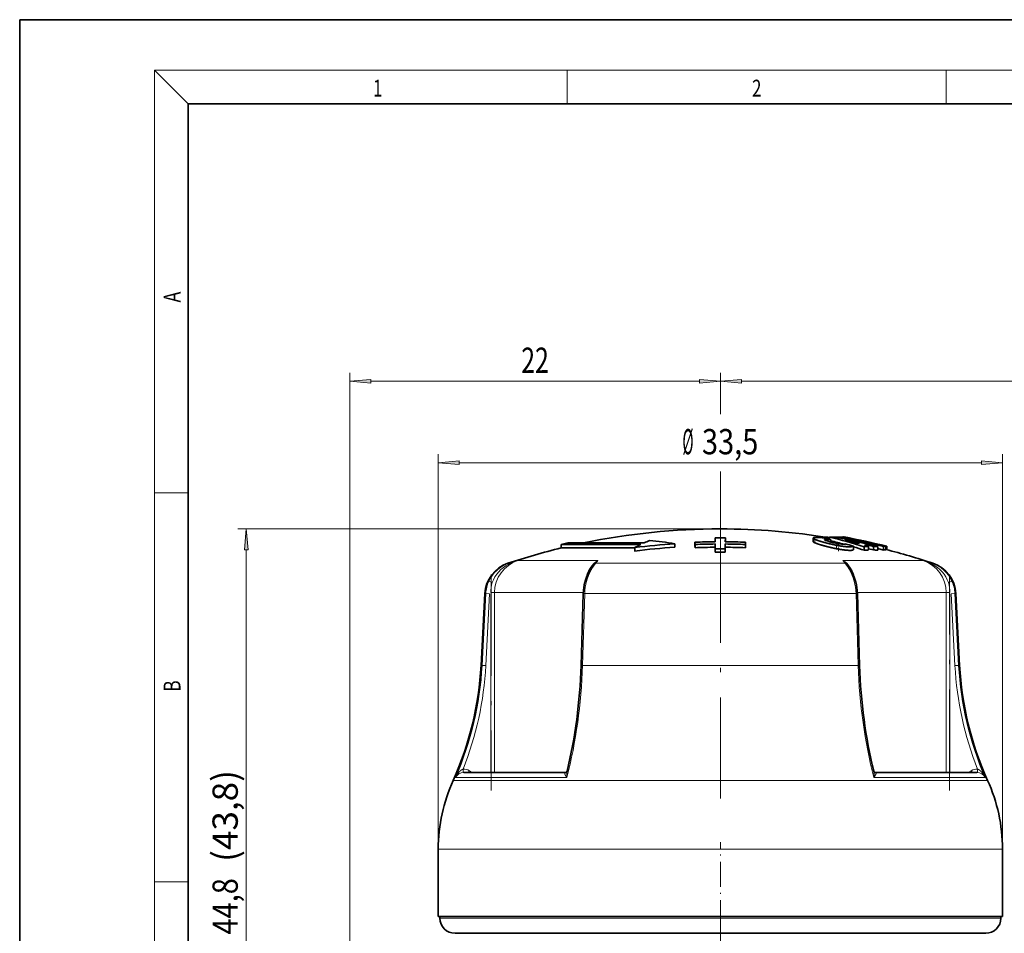
# Model space of a CAD drawing. Extents: x 0 to 210, y 0 to 297.
# Drawn here: x 0 to 117, y 189 to 297 of the extents above; entities that cross this region are included whole.
import ezdxf
from ezdxf.enums import TextEntityAlignment as Align

# ---------------------------------------------------------------- set-up
doc = ezdxf.new("R2010")
doc.units = 0
doc.linetypes.add('DASHDOT', pattern=[18.5, 12, -3, 0.5, -3])
doc.layers.get('0').update_dxf_attribs({"lineweight": 13})
doc.styles.get("Standard").update_dxf_attribs({"font": 'isocp.shx'})
doc.dimstyles.get("Standard").update_dxf_attribs({"dimtxt": 2.5, "dimasz": 2.5, "dimexe": 1.25, "dimexo": 0.625, "dimtad": 1, "dimcen": 2.5, "dimadec": 0, "dimazin": 0, "dimtfac": 1, "dimtmove": 0, "dimatfit": 0, "dimfxl": 1, "dimarcsym": 0})

# ---------------------------------------------------------------- blocks, each defined once
blk = doc.blocks.new('*D32')
at = {"color": 7, "lineweight": 13}
for p, q in [((39.1857, 167.693565), (39.1857, 255.081329)), ((83.1857, 250.170257), (83.1857, 255.081329)), ((41.676186, 254.081329), (80.695213, 254.081329)), ((83.1857, 235.055762), (83.1857, 243.360839))]:
    blk.add_line(p, q, dxfattribs=at)
for points in [[(41.676186, 254.299216), (39.1857, 254.081329), (41.676186, 253.863441)], [(80.695213, 253.863441), (83.1857, 254.081329), (80.695213, 254.299216)]]:
    blk.add_lwpolyline(points, close=True, dxfattribs=at)
for points in [[(41.676186, 254.299216), (39.1857, 254.081329), (41.676186, 254.299216), (41.676186, 253.863441)], [(80.695213, 253.863441), (83.1857, 254.081329), (80.695213, 253.863441), (80.695213, 254.299216)]]:
    blk.add_solid(points, dxfattribs=at)
at = {"color": 7, "lineweight": 13, "width": 0.6}
blk.add_text('22', height=3, dxfattribs=at).set_placement((59.549317, 255.081329), (62.822083, 255.081329), align=Align.FIT)
blk = doc.blocks.new('*D33')
at = {"color": 7, "lineweight": 13}
for p, q in [((83.1857, 250.555694), (83.1857, 255.081329)), ((189.1857, 164.959457), (189.1857, 255.081329)), ((85.676187, 254.081329), (186.695214, 254.081329)), ((83.1857, 235.055762), (83.1857, 241.048217))]:
    blk.add_line(p, q, dxfattribs=at)
for points in [[(85.676187, 254.299216), (83.1857, 254.081329), (85.676187, 253.863441)], [(186.695214, 253.863441), (189.1857, 254.081329), (186.695214, 254.299216)]]:
    blk.add_lwpolyline(points, close=True, dxfattribs=at)
for points in [[(85.676187, 254.299216), (83.1857, 254.081329), (85.676187, 254.299216), (85.676187, 253.863441)], [(186.695214, 253.863441), (189.1857, 254.081329), (186.695214, 253.863441), (186.695214, 254.299216)]]:
    blk.add_solid(points, dxfattribs=at)
at = {"color": 7, "lineweight": 13, "width": 0.6}
blk.add_text('53', height=3, dxfattribs=at).set_placement((134.549317, 255.081329), (137.822083, 255.081329), align=Align.FIT)
blk = doc.blocks.new('*D34')
at = {"color": 7, "lineweight": 13}
for p, q in [((49.685707, 198.559455), (49.685707, 245.41365)), ((52.176196, 244.41365), (114.195204, 244.41365)), ((116.685692, 198.559455), (116.685692, 245.41365))]:
    blk.add_line(p, q, dxfattribs=at)
for points in [[(52.176196, 244.631538), (49.685707, 244.41365), (52.176196, 244.195762)], [(114.195204, 244.195762), (116.685692, 244.41365), (114.195204, 244.631538)]]:
    blk.add_lwpolyline(points, close=True, dxfattribs=at)
for points in [[(52.176196, 244.631538), (49.685707, 244.41365), (52.176196, 244.631538), (52.176196, 244.195762)], [(114.195204, 244.195762), (116.685692, 244.41365), (114.195204, 244.195762), (114.195204, 244.631538)]]:
    blk.add_solid(points, dxfattribs=at)
at = {"color": 7, "lineweight": 13, "width": 0.6}
for s, p, p2 in [('%%c', (78.677933, 245.41365), (79.997933, 245.41365)), ('33,5', (80.997933, 245.41365), (87.693467, 245.41365))]:
    blk.add_text(s, height=3, dxfattribs=at).set_placement(p, p2, align=Align.FIT)
blk = doc.blocks.new('*D35')
at = {"color": 7, "lineweight": 13}
for p, q in [((83.1857, 236.559463), (25.890511, 236.559463)), ((26.890511, 149.449943), (26.890511, 234.068977)), ((27.572651, 146.959457), (25.890511, 146.959457)), ((70.74856, 146.959457), (34.093277, 146.959457))]:
    blk.add_line(p, q, dxfattribs=at)
for points in [[(27.108399, 234.068977), (26.890511, 236.559463), (26.672623, 234.068977)], [(26.672623, 149.449943), (26.890511, 146.959457), (27.108399, 149.449943)]]:
    blk.add_lwpolyline(points, close=True, dxfattribs=at)
for points in [[(27.108399, 234.068977), (26.890511, 236.559463), (27.108399, 234.068977), (26.672623, 234.068977)], [(26.672623, 149.449943), (26.890511, 146.959457), (26.672623, 149.449943), (27.108399, 149.449943)]]:
    blk.add_solid(points, dxfattribs=at)
at = {"color": 7, "lineweight": 13, "width": 0.6}
for s, p, p2 in [(' (43,8)', (25.890511, 196.107223), (25.890511, 207.936912)), ('44,8', (25.890511, 188.411693), (25.890511, 195.107227))]:
    blk.add_text(s, height=3, rotation=90.000003, dxfattribs=at).set_placement(p, p2, align=Align.FIT)
blk = doc.blocks.new('BLOCK549')
at = {"color": 7, "lineweight": 13, "width": 0.75}
blk.add_text('1', height=2, dxfattribs=at).set_placement((41.948341, 287.874939), (43.058216, 287.874939), align=Align.FIT)
blk = doc.blocks.new('BLOCK550')
at = {"color": 7, "lineweight": 13, "width": 0.75}
blk.add_text('2', height=2, dxfattribs=at).set_placement((86.948349, 287.874939), (88.058228, 287.874939), align=Align.FIT)
blk = doc.blocks.new('BLOCK563')
at = {"color": 7, "lineweight": 13, "width": 0.75}
blk.add_text('B', height=2, rotation=90.000003, dxfattribs=at).set_placement((19.092787, 217.241486), (19.092787, 218.576675), align=Align.FIT)
blk = doc.blocks.new('BLOCK564')
at = {"color": 7, "lineweight": 13, "width": 0.75}
blk.add_text('A', height=2, rotation=90.000003, dxfattribs=at).set_placement((19.092789, 263.433197), (19.092789, 264.718323), align=Align.FIT)
blk = doc.blocks.new('BLOCK578')
at = {"color": 7, "lineweight": 35}
for p, q in [((-9.45, 43.873), (-9.05, 43.968)), ((-4.725, 43.873), (-9.45, 43.873)), ((-9.45, 43.873), (-9.45, 43.668)), ((-9.05, 43.968), (-4.525, 43.968)), ((-2.704, 43.921), (-2.704, 43.716)), ((-1.502, 43.879), (-1.507, 44.01)), ((-1.507, 44.01), (-1.507, 43.815)), ((-1.502, 43.879), (-1.502, 43.684)), ((-0.309, 44.276), (-0.307, 44.036)), ((-0.309, 44.276), (-0.309, 44.081)), ((-0.309, 44.081), (-0.308, 44.036)), ((-0.306, 43.905), (-0.304, 43.621)), ((-0.306, 43.905), (-0.306, 43.71)), ((0.293, 43.905), (0.29, 43.621)), ((0.293, 43.905), (0.293, 43.71)), ((0.295, 44.276), (0.294, 44.037)), ((0.295, 44.276), (0.295, 44.081)), ((0.295, 44.081), (0.295, 44.037)), ((1.489, 43.88), (1.494, 44.011)), ((1.489, 43.88), (1.489, 43.685)), ((1.494, 44.011), (1.494, 43.815)), ((5.511, 44.253), (5.511, 44.049)), ((6.198, 44.317), (6.377, 44.315)), ((6.377, 44.315), (6.48, 44.292)), ((6.377, 44.289), (6.377, 44.315)), ((6.481, 44.172), (6.481, 44.313)), ((6.552, 44.019), (6.552, 44.153)), ((7.168, 44.3), (7.091, 44.315)), ((7.091, 44.262), (7.091, 44.315)), ((7.169, 44.246), (7.169, 44.308)), ((7.313, 44.322), (7.285, 44.313)), ((7.354, 44.299), (7.354, 44.322)), ((7.4, 43.899), (7.4, 43.92)), ((8.265, 43.963), (8.111, 43.959)), ((-7.774, 43.668), (-9.45, 43.668)), ((-7.774, 43.668), (-5.087, 43.668)), ((-5.087, 43.691), (-5.087, 43.484)), ((-1.502, 43.684), (-1.507, 43.815)), ((-0.306, 43.71), (-0.304, 43.426)), ((-0.304, 43.621), (-0.304, 43.426)), ((0.293, 43.71), (0.29, 43.426)), ((0.29, 43.621), (0.29, 43.426)), ((1.489, 43.685), (1.494, 43.815)), ((7.894, 43.564), (7.894, 43.771)), ((8.536, 43.537), (8.536, 43.743)), ((8.777, 43.834), (8.553, 43.832)), ((8.801, 43.755), (8.553, 43.832)), ((9.083, 43.757), (8.777, 43.834)), ((8.777, 43.763), (8.777, 43.834)), ((8.801, 43.549), (8.801, 43.755)), ((8.801, 43.622), (9.083, 43.551)), ((9.083, 43.551), (9.083, 43.757)), ((9.348, 43.542), (9.348, 43.748)), ((9.348, 43.632), (9.688, 43.546)), ((9.688, 43.546), (9.688, 43.753)), ((9.688, 43.546), (9.733, 43.557)), ((9.825, 43.564), (9.825, 43.77)), ((9.883, 43.56), (9.883, 43.766)), ((-13.979, 40.966), (-14.203, 36.703)), ((-8.137, 40.962), (-8.268, 36.699)), ((8.137, 40.962), (8.268, 36.699)), ((13.979, 40.966), (14.203, 36.703)), ((-15.221, 30.345), (-9.17, 30.345)), ((9.17, 30.345), (15.221, 30.345)), ((-16.75, 21.8), (-16.75, 25.8)), ((16.75, 21.8), (16.75, 25.8)), ((-13.78, 21.8), (-16.75, 21.8)), ((-16.65, 21.7), (-16.65, 21.8)), ((16.75, 21.8), (-13.78, 21.8)), ((16.65, 21.7), (16.65, 21.8)), ((7.551, 20.8), (-15.75, 20.8)), ((15.75, 20.8), (7.551, 20.8))]:
    blk.add_line(p, q, dxfattribs=at)
at = {"color": 7, "lineweight": 13}
for p, q in [((5.601, 43.981), (5.601, 44.185)), ((6.889, 43.624), (6.889, 43.83)), ((-12.547, 42.759), (-12.613, 42.759)), ((-9.959, 42.924), (-12.017, 42.924)), ((-7.275, 42.924), (-9.959, 42.924)), ((-7.517, 42.682), (-7.498, 42.705)), ((7.388, 42.759), (-7.388, 42.759)), ((12.017, 42.924), (7.275, 42.924)), ((7.517, 42.682), (7.498, 42.705)), ((12.613, 42.759), (12.547, 42.759)), ((-13.922, 40.966), (-14.145, 36.703)), ((-13.922, 40.966), (-13.979, 40.966)), ((-13.703, 40.956), (-13.925, 36.693)), ((-13.922, 40.966), (-13.703, 40.956)), ((-13.623, 41.018), (-13.404, 41.018)), ((-13.623, 30.345), (-13.623, 40.956)), ((-8.134, 41.018), (-13.404, 41.018)), ((-13.404, 30.345), (-13.404, 41.018)), ((-8.183, 36.703), (-8.052, 40.966)), ((8.052, 40.966), (-8.052, 40.966)), ((8.183, 36.703), (8.052, 40.966)), ((13.404, 41.018), (8.134, 41.018)), ((13.404, 41.018), (13.404, 30.345)), ((13.404, 41.018), (13.623, 41.018)), ((13.623, 40.956), (13.623, 30.345)), ((13.922, 40.966), (13.703, 40.956)), ((13.703, 40.956), (13.925, 36.693)), ((13.979, 40.966), (13.922, 40.966)), ((13.922, 40.966), (14.145, 36.703)), ((-14.145, 36.703), (-14.203, 36.703)), ((-14.145, 36.703), (-13.925, 36.693)), ((8.183, 36.703), (-8.183, 36.703)), ((14.145, 36.703), (13.925, 36.693)), ((14.203, 36.703), (14.145, 36.703)), ((-14.894, 30.451), (-14.711, 30.345)), ((14.711, 30.345), (14.894, 30.451)), ((-13.05, 29.873), (-15.863, 29.873)), ((-12.986, 30.046), (-15.719, 30.046)), ((-15.221, 30.345), (-15.244, 30.344)), ((15.863, 29.873), (-13.05, 29.873)), ((-9.114, 30.046), (-12.986, 30.046)), ((-9.172, 30.345), (-9.183, 30.344)), ((-9.183, 30.344), (-9.172, 30.345)), ((15.719, 30.046), (9.114, 30.046)), ((9.183, 30.344), (9.17, 30.345)), ((9.173, 30.345), (9.183, 30.344)), ((15.244, 30.344), (15.221, 30.345)), ((-13.78, 25.8), (-16.75, 25.8)), ((16.75, 25.8), (-13.78, 25.8)), ((7.982, 21.7), (-16.65, 21.7)), ((16.65, 21.7), (7.982, 21.7))]:
    blk.add_line(p, q, dxfattribs=at)
at = {"color": 7, "lineweight": 35}
for centre, radius, start, end in [((0, 4.801), 39.999, 89.99986, 101.70623), ((0, 4.8), 40, 80.67627, 90), ((-0.128, 4.808), 39.198, 93.76876, 97.26857), ((0.877, 32.295), 12.862, 115.81891, 117.62593), ((0.617, 32.842), 12.257, 113.16753, 114.80638), ((-5.846, 25.061), 19.12, 80.54279, 85.07528), ((0, 2.853), 41.185, 90.427, 92.09683), ((0, 2.582), 41.324, 90.42413, 92.08274), ((0, 3.344), 40.933, 89.58656, 90.43226), ((0, 2.582), 41.324, 87.93571, 89.59434), ((0, 2.853), 41.185, 87.92174, 89.59159), ((5.62, 40.234), 4.065, 83.81998, 87.04999), ((-0.217, 17.892), 27.12, 75.54738, 76.62384), ((7.789, 48.561), 4.707, 250.91849, 258.62691), ((6.222, 42.096), 2.083, 80.88998, 88.27738), ((6.692, 37.257), 7.059, 89.02222, 91.71858), ((0.501, 18.756), 26.247, 72.17493, 76.83232), ((0.543, 18.844), 25.954, 74.78484, 76.61241), ((-0.304, 6.519), 38.461, 75.4653, 79.33596), ((6.979, 40.127), 4.19, 88.47484, 92.17075), ((7.415, 46.363), 2.48, 257.06971, 267.38297), ((7.297, 43.864), 0.462, 97.94777, 106.06147), ((-0.128, 5.209), 39.774, 75.71254, 79.4286), ((-0.064, 5.211), 39.785, 76.61897, 79.4322), ((7.333, 44.214), 0.109, 79.06708, 100.62261), ((0.02, 4.903), 40.096, 75.7598, 79.46066), ((0.651, 17.525), 27.466, 74.24018, 75.8221), ((-0.406, 6.014), 38.928, 77.12866, 78.46387), ((-0.317, 17.527), 27.498, 72.6252, 73.70185), ((7.388, 43.906), 0.0182, 7.56064, 50.11478), ((9.203, 43.49), 0.43, 88.24403, 97.99803), ((0.007, 5.202), 39.798, 75.71895, 76.62036), ((0, 4.8), 40, 103.66532, 108.37987), ((-0.128, 4.805), 38.996, 93.78874, 97.30687), ((0, 2.593), 41.118, 90.42621, 92.09313), ((0, 1.992), 41.631, 89.60027, 90.41793), ((0, 2.006), 41.421, 89.5982, 90.42), ((0, 2.593), 41.118, 87.92532, 89.59226), ((0.438, 18.471), 26.341, 72.09556, 73.5563), ((8.988, 36.781), 6.977, 91.53907, 93.71582), ((8.988, 36.611), 6.94, 91.54727, 93.73558), ((8.987, 36.79), 6.968, 87.0339, 89.21229), ((8.987, 36.62), 6.931, 87.01811, 89.20809), ((9.812, 43.331), 0.439, 88.37304, 106.45671), ((9.811, 43.136), 0.429, 88.25107, 100.57188), ((0, 4.8), 40, 71.62013, 75.78188), ((-11.982, 40.862), 2, 108.37985, 177), ((11.982, 40.862), 2, 3, 71.62013), ((-5.061, 40.876), 3.077, 165.19327, 178.40698), ((5.06, 40.876), 3.077, 1.5931, 14.80475), ((-33.177, 37.698), 19, 335.68, 357), ((33.177, 37.698), 19, 183, 204.32), ((-9.201, 30.444), 0.104, 286.40343, 343.45035), ((9.201, 30.444), 0.104, 196.54922, 253.88391), ((-6.75, 25.754), 10, 155.67996, 179.73877), ((6.75, 25.754), 10, 0.26123, 24.32006), ((-15.75, 21.7), 0.9, 180.00888, 269.99241), ((15.75, 21.7), 0.9, 270.00793, 359.99068)]:
    blk.add_arc(centre, radius, start, end, dxfattribs=at)
at = {"color": 7, "lineweight": 13}
for centre, radius, start, end in [((-11.942, 40.873), 1.98, 107.7769, 155.52826), ((-11.686, 40.933), 1.976, 116.33586, 159.95818), ((-11.405, 41.022), 1.999, 107.82669, 180.10379), ((-10.922, 39.414), 3.677, 107.32181, 116.50868), ((-3.019, 13.037), 31.212, 106.75382, 107.77328), ((-6.383, 41.801), 1.435, 128.45674, 140.97447), ((-7.368, 42.581), 0.179, 96.19288, 136.48311), ((-8.765, 43.813), 1.734, 322.59146, 329.18334), ((6.383, 41.801), 1.435, 39.02617, 51.54319), ((8.758, 43.808), 1.725, 210.80011, 217.42494), ((7.368, 42.581), 0.179, 43.49683, 83.82819), ((11.405, 41.022), 1.999, 359.8962, 72.17331), ((3.02, 13.039), 31.21, 72.22669, 73.24621), ((10.922, 39.415), 3.677, 63.4908, 72.67821), ((11.942, 40.873), 1.98, 24.46184, 72.22373), ((11.686, 40.933), 1.976, 20.0417, 63.66429), ((-11.915, 40.861), 2.01, 155.53579, 177.01183), ((-14.313, 40.065), 1.726, 63.5062, 70.76534), ((-11.42, 41.019), 2.204, 164.42902, 180.02516), ((-4.852, 40.878), 3.201, 165.22893, 178.41957), ((4.85, 40.878), 3.203, 1.58585, 14.76582), ((14.313, 40.065), 1.726, 109.23431, 116.49388), ((11.419, 41.019), 2.204, 359.97578, 15.57018), ((11.917, 40.862), 2.009, 2.97961, 24.47292), ((-8.078, 40.479), 0.488, 86.91981, 96.85891), ((8.078, 40.479), 0.488, 83.14109, 93.08019), ((-33.204, 37.695), 19.086, 336.37329, 357.02048), ((-33.201, 37.699), 19.303, 338.24418, 357.01249), ((-8.209, 36.216), 0.487, 86.91935, 96.86163), ((8.209, 36.216), 0.487, 83.13837, 93.08065), ((33.201, 37.699), 19.303, 182.9875, 201.75583), ((33.204, 37.695), 19.086, 182.97952, 203.62671), ((-15.242, 29.852), 0.693, 59.84959, 92.56649), ((-13.407, 29.589), 1.719, 149.90407, 153.9171), ((15.242, 29.852), 0.693, 87.43353, 120.15038), ((13.407, 29.589), 1.719, 26.08291, 30.09593), ((-15.207, 29.759), 0.587, 93.54221, 150.69039), ((15.207, 29.759), 0.587, 29.30852, 86.48237)]:
    blk.add_arc(centre, radius, start, end, dxfattribs=at)
at = {"color": 7, "lineweight": 35}
for centre, major_axis, ratio, start_param, end_param in [((7.025, 43.937), (0.872, -0.16), 0.146191, 5.775951, 6.232859), ((-16.732, 36.605), (-0.748, -16.427), 0.514158, 1.207936, 1.599905), ((16.727, 36.603), (0.749, -16.422), 0.514008, 4.683126, 5.075214)]:
    blk.add_ellipse(centre, major_axis=major_axis, ratio=ratio, start_param=start_param, end_param=end_param, dxfattribs=at)
at = {"color": 7, "lineweight": 13}
for centre, major_axis, ratio, start_param, end_param in [((-6.921, 41.019), (-0.001, -1.999), 0.586764, 3.449475, 4.353325), ((6.921, 41.019), (0.001, -1.999), 0.586765, 1.929855, 2.833706), ((12.484, 42.57), (-0.061, -0.19), 0.261191, 2.437741, 3.108229), ((-19.339, 37.692), (-0.005, -18.997), 0.588083, 1.156765, 1.518911), ((19.325, 37.684), (0.012, -18.983), 0.587747, 4.763741, 5.126133)]:
    blk.add_ellipse(centre, major_axis=major_axis, ratio=ratio, start_param=start_param, end_param=end_param, dxfattribs=at)
at = {"color": 7, "lineweight": 35}
for points in [[(5.829, 44.294), (5.719, 44.299), (5.629, 44.299), (5.565, 44.291), (5.51, 44.28), (5.511, 44.253)], [(5.511, 44.253), (5.511, 44.244), (5.516, 44.234), (5.528, 44.222), (5.552, 44.207), (5.601, 44.185)], [(6.285, 44.178), (6.249, 44.178), (6.217, 44.177), (6.197, 44.173), (6.181, 44.167), (6.18, 44.157)], [(6.18, 44.157), (6.18, 44.152), (6.184, 44.146), (6.195, 44.138), (6.21, 44.128), (6.25, 44.113)], [(7.406, 43.909), (7.406, 43.898), (7.392, 43.892), (7.37, 43.888), (7.339, 43.886), (7.302, 43.887)], [(7.775, 43.735), (7.677, 43.728), (7.541, 43.732), (7.356, 43.75), (7.153, 43.778), (6.889, 43.83)]]:
    blk.add_open_spline(points, degree=5, dxfattribs=at)
for points, degree, knots in [([(5.511, 44.049), (5.511, 44.044), (5.513, 44.038), (5.517, 44.031), (5.53, 44.019), (5.554, 44.004), (5.567, 43.997), (5.582, 43.989), (5.599, 43.982), (5.6, 43.981), (5.6, 43.981), (5.601, 43.981)], 5, [0, 0, 0, 0, 0, 0, 0.1672657, 0.1672657, 0.1672657, 0.2946428, 0.2946428, 0.2946428, 0.2998533, 0.2998533, 0.2998533, 0.2998533, 0.2998533, 0.2998533]), ([(6.889, 43.83), (6.8, 43.848), (6.711, 43.867), (6.599, 43.892), (6.42, 43.933), (6.223, 43.983), (6.131, 44.007), (5.972, 44.052), (5.824, 44.1), (5.767, 44.12), (5.699, 44.144), (5.645, 44.166), (5.629, 44.173), (5.614, 44.179), (5.601, 44.185)], 5, [0, 0, 0, 0, 0, 0, 1.137829, 1.137829, 1.137829, 2.062098, 2.062098, 2.062098, 2.67087, 2.67087, 2.67087, 2.947242, 2.947242, 2.947242, 2.947242, 2.947242, 2.947242]), ([(6.889, 43.624), (6.82, 43.638), (6.752, 43.653), (6.677, 43.669), (6.497, 43.709), (6.306, 43.756), (6.193, 43.785), (6.006, 43.837), (5.83, 43.893), (5.771, 43.914), (5.701, 43.939), (5.645, 43.962), (5.629, 43.968), (5.614, 43.975), (5.601, 43.981)], 5, [0, 0, 0, 0, 0, 0, 0.620506, 0.620506, 0.620506, 1.531438, 1.531438, 1.531438, 1.982631, 1.982631, 1.982631, 2.168301, 2.168301, 2.168301, 2.168301, 2.168301, 2.168301]), ([(7.894, 43.564), (7.887, 43.551), (7.867, 43.541), (7.838, 43.534), (7.734, 43.521), (7.584, 43.526), (7.474, 43.534), (7.296, 43.554), (7.099, 43.585), (7.031, 43.597), (6.961, 43.61), (6.889, 43.624)], 5, [0, 0, 0, 0, 0, 0, 0.471961, 0.471961, 0.471961, 1.361841, 1.361841, 1.361841, 1.81655, 1.81655, 1.81655, 1.81655, 1.81655, 1.81655]), ([(-8.035, 41.663), (-8.03, 41.683), (-8.018, 41.724), (-8, 41.784), (-7.981, 41.843), (-7.961, 41.901), (-7.94, 41.958), (-7.918, 42.013), (-7.896, 42.066), (-7.876, 42.113), (-7.855, 42.157), (-7.835, 42.199), (-7.813, 42.243), (-7.79, 42.285), (-7.768, 42.326), (-7.745, 42.365), (-7.722, 42.403), (-7.699, 42.439), (-7.675, 42.475), (-7.65, 42.511), (-7.626, 42.544), (-7.605, 42.573), (-7.585, 42.598), (-7.566, 42.622), (-7.549, 42.644), (-7.532, 42.664), (-7.522, 42.676), (-7.517, 42.682)], 3, [0, 0, 0, 0, 0.06388, 0.12692, 0.189061, 0.250258, 0.310462, 0.369623, 0.427691, 0.484616, 0.523393, 0.573578, 0.62268, 0.670652, 0.71744, 0.762988, 0.807232, 0.850105, 0.89153, 0.936637, 0.979611, 1.013559, 1.045759, 1.076026, 1.104079, 1.130315, 1.152974, 1.152974, 1.152974, 1.152974]), ([(7.517, 42.682), (7.522, 42.676), (7.532, 42.664), (7.549, 42.644), (7.566, 42.622), (7.585, 42.598), (7.605, 42.573), (7.626, 42.544), (7.65, 42.511), (7.675, 42.475), (7.699, 42.439), (7.722, 42.403), (7.745, 42.365), (7.768, 42.326), (7.79, 42.285), (7.813, 42.243), (7.835, 42.199), (7.855, 42.157), (7.876, 42.113), (7.896, 42.066), (7.918, 42.013), (7.94, 41.958), (7.961, 41.901), (7.981, 41.843), (8, 41.784), (8.018, 41.724), (8.03, 41.683), (8.035, 41.663)], 3, [0, 0, 0, 0, 0.022682, 0.04893, 0.076984, 0.107251, 0.139451, 0.1734, 0.216372, 0.261476, 0.302902, 0.345774, 0.390019, 0.435567, 0.482356, 0.530328, 0.579431, 0.629617, 0.668396, 0.725321, 0.783389, 0.84255, 0.902754, 0.96395, 1.02609, 1.089125, 1.15311, 1.15311, 1.15311, 1.15311])]:
    blk.add_open_spline(points, degree=degree, knots=knots, dxfattribs=at)
at = {"color": 7, "lineweight": 13}
for points, knots in [([(-12.547, 42.759), (-12.548, 42.759), (-12.549, 42.758), (-12.551, 42.757), (-12.553, 42.755), (-12.555, 42.752), (-12.556, 42.75), (-12.557, 42.747), (-12.559, 42.743), (-12.559, 42.741), (-12.561, 42.733), (-12.562, 42.724), (-12.563, 42.718), (-12.563, 42.711), (-12.563, 42.705)], [0, 0, 0, 0, 0, 0, 0.01550432, 0.01550432, 0.01550432, 0.03164329, 0.03164329, 0.03164329, 0.04899927, 0.04899927, 0.04899927, 0.09096004, 0.09096004, 0.09096004, 0.09096004, 0.09096004, 0.09096004]), ([(-7.947, 41.694), (-7.892, 41.894), (-7.825, 42.086), (-7.743, 42.267), (-7.612, 42.486), (-7.482, 42.653), (-7.447, 42.694), (-7.415, 42.729), (-7.388, 42.759)], [0, 0, 0, 0, 0, 0, 1.515774, 1.515774, 1.515774, 2.064847, 2.064847, 2.064847, 2.064847, 2.064847, 2.064847]), ([(7.947, 41.694), (7.891, 41.898), (7.823, 42.093), (7.74, 42.274), (7.609, 42.491), (7.479, 42.656), (7.446, 42.695), (7.415, 42.73), (7.388, 42.759)], [0, 0, 0, 0, 0, 0, 1.50397, 1.50397, 1.50397, 2.039525, 2.039525, 2.039525, 2.039525, 2.039525, 2.039525]), ([(-8.035, 41.663), (-8.034, 41.667), (-8.031, 41.672), (-8.027, 41.676), (-8.015, 41.684), (-7.998, 41.689), (-7.987, 41.692), (-7.972, 41.693), (-7.956, 41.694), (-7.953, 41.694), (-7.95, 41.694), (-7.947, 41.694)], [0, 0, 0, 0, 0, 0, 0.0640074, 0.0640074, 0.0640074, 0.154457, 0.154457, 0.154457, 0.1767628, 0.1767628, 0.1767628, 0.1767628, 0.1767628, 0.1767628]), ([(8.035, 41.663), (8.034, 41.669), (8.03, 41.674), (8.024, 41.679), (8.009, 41.687), (7.987, 41.692), (7.974, 41.693), (7.961, 41.694), (7.947, 41.694)], [0, 0, 0, 0, 0, 0, 0.1040863, 0.1040863, 0.1040863, 0.2203655, 0.2203655, 0.2203655, 0.2203655, 0.2203655, 0.2203655]), ([(-15.274, 30.544), (-15.326, 30.524), (-15.375, 30.495), (-15.419, 30.459), (-15.519, 30.364), (-15.602, 30.255), (-15.644, 30.19), (-15.684, 30.119), (-15.719, 30.046)], [0, 0, 0, 0, 0, 0, 0.4014142, 0.4014142, 0.4014142, 0.9973718, 0.9973718, 0.9973718, 0.9973718, 0.9973718, 0.9973718]), ([(-15.244, 30.344), (-15.246, 30.344), (-15.248, 30.347), (-15.25, 30.351), (-15.256, 30.37), (-15.261, 30.401), (-15.265, 30.425), (-15.268, 30.463), (-15.271, 30.504), (-15.272, 30.517), (-15.273, 30.531), (-15.274, 30.544)], [0, 0, 0, 0, 0, 0, 0.1016088, 0.1016088, 0.1016088, 0.3031795, 0.3031795, 0.3031795, 0.4027799, 0.4027799, 0.4027799, 0.4027799, 0.4027799, 0.4027799]), ([(15.274, 30.544), (15.272, 30.503), (15.269, 30.462), (15.265, 30.422), (15.258, 30.377), (15.25, 30.353), (15.249, 30.348), (15.246, 30.345), (15.245, 30.344), (15.244, 30.344), (15.244, 30.344), (15.244, 30.344)], [0, 0, 0, 0, 0, 0, 0.3016908, 0.3016908, 0.3016908, 0.389134, 0.389134, 0.389134, 0.4022682, 0.4022682, 0.4022682, 0.4022682, 0.4022682, 0.4022682]), ([(15.274, 30.544), (15.326, 30.524), (15.375, 30.495), (15.419, 30.459), (15.519, 30.364), (15.602, 30.255), (15.644, 30.19), (15.684, 30.119), (15.719, 30.046)], [0, 0, 0, 0, 0, 0, 0.4014137, 0.4014137, 0.4014137, 0.9973733, 0.9973733, 0.9973733, 0.9973733, 0.9973733, 0.9973733]), ([(-9.183, 30.344), (-9.199, 30.343), (-9.212, 30.34), (-9.222, 30.335), (-9.239, 30.319), (-9.243, 30.297), (-9.242, 30.282), (-9.23, 30.233), (-9.199, 30.174), (-9.173, 30.133), (-9.144, 30.09), (-9.114, 30.046)], [0, 0, 0, 0, 0, 0, 0.1562525, 0.1562525, 0.1562525, 0.3578133, 0.3578133, 0.3578133, 0.8049336, 0.8049336, 0.8049336, 0.8049336, 0.8049336, 0.8049336]), ([(9.184, 30.344), (9.199, 30.343), (9.212, 30.34), (9.222, 30.335), (9.239, 30.319), (9.243, 30.297), (9.242, 30.282), (9.23, 30.233), (9.199, 30.174), (9.174, 30.133), (9.145, 30.09), (9.114, 30.046)], [0, 0, 0, 0, 0, 0, 0.1562802, 0.1562802, 0.1562802, 0.3578722, 0.3578722, 0.3578722, 0.8050653, 0.8050653, 0.8050653, 0.8050653, 0.8050653, 0.8050653])]:
    blk.add_open_spline(points, degree=5, knots=knots, dxfattribs=at)
for points in [[(-9.102, 30.415), (-9.118, 30.346), (-9.123, 30.271), (-9.124, 30.204), (-9.12, 30.126), (-9.114, 30.046)], [(9.102, 30.415), (9.118, 30.346), (9.123, 30.271), (9.124, 30.204), (9.12, 30.126), (9.114, 30.046)]]:
    blk.add_open_spline(points, degree=5, dxfattribs=at)

msp = doc.modelspace()

# ---------------------------------------------------------------- linework, layer by layer
at = {"color": 7, "lineweight": 35}
for p, q in [((210, 297), (0, 297)), ((0, 297), (0, 0)), ((200, 287), (20, 287)), ((20, 287), (20, 10))]:
    msp.add_line(p, q, dxfattribs=at)
at = {"color": 7, "lineweight": 13}
for p, q in [((20, 287), (16, 291)), ((16, 291), (204, 291)), ((16, 291), (16, 6)), ((65, 287), (65, 291)), ((110, 291), (110, 287)), ((16, 240.833333), (20, 240.833333)), ((16, 194.666667), (20, 194.666667))]:
    msp.add_line(p, q, dxfattribs=at)
at = {"color": 7, "linetype": 'DASHDOT', "lineweight": 13}
for p, q in [((83.1857, 235.055762), (83.1857, 204.127574)), ((55.980515, 231.130393), (55.980515, 205.5134)), ((110.390885, 205.514503), (110.390885, 231.130294)), ((83.1857, 142.79947), (83.1857, 192.71931))]:
    msp.add_line(p, q, dxfattribs=at)
at = {"color": 7, "linetype": 'DASHDOT', "lineweight": 13, "ltscale": 0.003956}
msp.add_line((97.129481, 234.864783), (97.129481, 234.70655), dxfattribs=at)
at = {"color": 7, "linetype": 'DASHDOT', "lineweight": 13, "ltscale": 0.019033}
msp.add_line((97.213421, 234.683761), (97.213421, 233.922439), dxfattribs=at)
at = {"color": 7, "linetype": 'DASHDOT', "lineweight": 13, "ltscale": 0.246}
msp.add_line((83.1857, 189.539458), (83.1857, 199.379459), dxfattribs=at)

# ---------------------------------------------------------------- block references
at = {"lineweight": 0}
for name in ['BLOCK550', 'BLOCK549', 'BLOCK564', 'BLOCK563']:
    msp.add_blockref(name, (0, 0), dxfattribs=at)
at = {"lineweight": 0, "xscale": 2, "yscale": 2, "zscale": 2}
msp.add_blockref('BLOCK578', (83.1857, 146.959457), dxfattribs=at)

# ---------------------------------------------------------------- dimensions: what is measured, and where the dimension line sits
at = {"color": 0, "lineweight": 0}
for base, p1, p2, picture, middle in [((39.1857, 254.081329), (83.1857, 235.055761), (39.1857, 167.693564), '*D32', (61.1857, 254.081329)), ((83.1857, 254.081329), (189.1857, 164.959457), (83.1857, 235.055761), '*D33', (136.1857, 254.081329))]:
    dim = msp.add_linear_dim(base=base, p1=p1, p2=p2, angle=179.999046, dimstyle='STANDARD', override={"dimlfac": 0.5}, dxfattribs=at)
    dim.commit()
    dim.dimension.update_dxf_attribs({"geometry": picture, "text_midpoint": middle, "dimtype": 160, "oblique_angle": 89.999523})
for base, p1, p2, angle, text, picture, middle in [((49.685708, 244.41365), (116.685692, 198.559457), (49.685708, 198.559457), 179.999046, '%%c<>', '*D34', (83.1857, 244.41365)), ((26.890511, 146.959457), (83.1857, 236.559463), (70.748561, 146.959457), 269.998569, '<> (43,8)', '*D35', (26.890511, 198.174302))]:
    dim = msp.add_linear_dim(base=base, p1=p1, p2=p2, angle=angle, text=text, dimstyle='STANDARD', override={"dimlfac": 0.5}, dxfattribs=at)
    dim.commit()
    dim.dimension.update_dxf_attribs({"geometry": picture, "text_midpoint": middle, "dimtype": 160, "oblique_angle": 89.999523})

doc.saveas('drawing.dxf')
